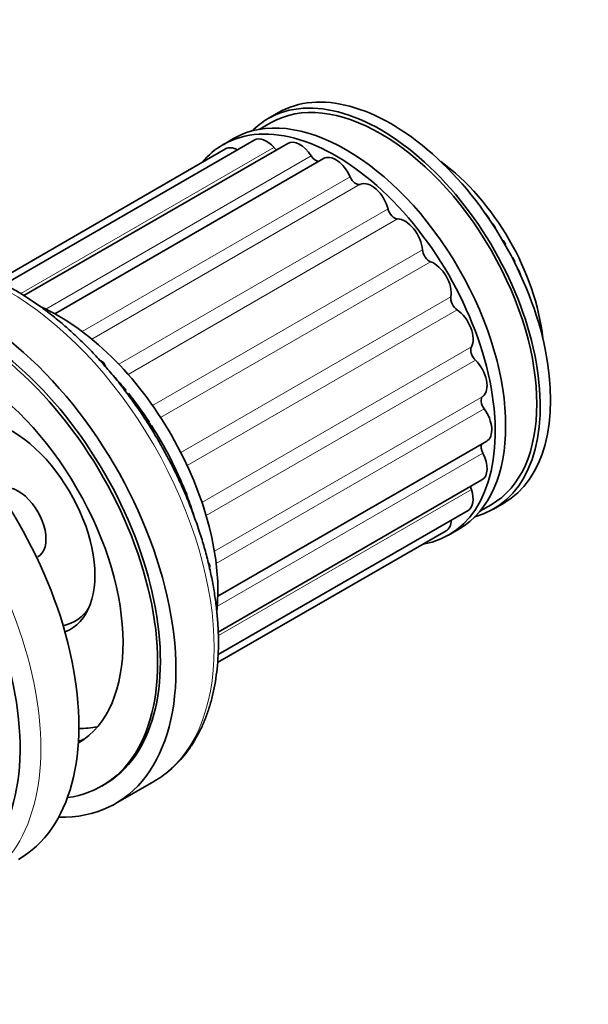
# Model space of a CAD drawing. Units: millimetres. Extents: x 0 to 760, y 0 to 1164.
# Drawn here: x 221 to 279, y 210 to 311 of the extents above; entities that cross this region are included whole.
import ezdxf
from ezdxf import colors
from ezdxf.entities.mleader import LeaderData, LeaderLine
from ezdxf.math import Vec2, Vec3

# ---------------------------------------------------------------- set-up
doc = ezdxf.new("R2010")
doc.units = ezdxf.units.MM
doc.layers.add('DV6_Défaut', color=7, linetype='Continuous')
doc.layers.add('Défaut', color=7, linetype='Continuous')

# ---------------------------------------------------------------- blocks, each defined once
blk = doc.blocks.new('_DOT')
at = {"color": 0}
blk.add_line((0, 0), (-1, 0), dxfattribs=at)
at = {"color": 0, "const_width": 0.333}
blk.add_lwpolyline([(-0.1665, 0, 1), (0.1665, 0, 1)], format="xyb", close=True, dxfattribs=at)
blk = doc.blocks.new('SE5')
at = {"layer": 'DV6_Défaut', "color": 7, "linetype": 'Continuous', "lineweight": 35}
for p, q in [((247.36, 301.2), (246.3, 300.59)), ((246.55, 300.16), (245.4, 299.49)), ((242.77, 298.55), (241.71, 297.93)), ((241.96, 297.5), (218.65, 284.04)), ((244.89, 298.41), (219.38, 283.68)), ((248.3, 298.07), (221.39, 282.53)), ((251.96, 296.51), (224.54, 280.68)), ((268.82, 290.38), (268.86, 290.4)), ((271.82, 285.24), (271.79, 285.23)), ((229.39, 275.65), (229.49, 275.73)), ((234.14, 269.33), (234.28, 269.42)), ((241.18, 251.86), (268.6, 267.69)), ((241.21, 248.2), (268.12, 263.74)), ((237.86, 262.24), (238.01, 262.3)), ((269.3, 260.75), (270.36, 261.36)), ((241.2, 245.89), (266.7, 260.61)), ((267.9, 260.52), (269.05, 261.18)), ((241.15, 245.08), (264.46, 258.53)), ((264.71, 258.1), (265.77, 258.71)), ((240.28, 254.93), (240.37, 254.96)), ((229.34, 232.48), (229.62, 232.64)), ((230.75, 230.7), (234.64, 232.94))]:
    blk.add_line(p, q, dxfattribs=at)
at = {"layer": 'DV6_Défaut', "color": 7, "linetype": 'Continuous', "lineweight": 18}
for p, q in [((246.9, 297.64), (221.08, 282.73)), ((250.7, 296.78), (223.63, 281.15)), ((254.67, 294.65), (227.33, 278.87)), ((255.71, 293.89), (228.33, 278.08)), ((258.54, 291.39), (231.07, 275.53)), ((259.51, 290.36), (232.02, 274.49)), ((262.04, 287.21), (234.51, 271.32)), ((262.88, 285.99), (235.34, 270.09)), ((264.94, 282.41), (237.41, 266.51)), ((265.59, 281.07), (238.06, 265.18)), ((267.05, 277.3), (239.56, 261.43)), ((267.45, 275.95), (239.98, 260.09)), ((268.21, 272.25), (240.83, 256.44)), ((268.34, 270.96), (241.01, 255.18)), ((268.21, 266.46), (241.13, 250.83)), ((267.05, 262.75), (241.23, 247.84))]:
    blk.add_line(p, q, dxfattribs=at)
at = {"layer": 'DV6_Défaut', "color": 7, "linetype": 'Continuous', "lineweight": 35}
for centre, radius, start, end in [((244.93, 273.24), 29.44, 29.5135, 30.4865), ((228.54, 263.98), 7.9, 43.4454, 48.3642), ((217.4, 262.89), 18.1, 18.7337, 21.1334)]:
    blk.add_arc(centre, radius, start, end, dxfattribs=at)
for centre, major_axis, start_param, end_param in [((258.86, 281.28), (11.5, -19.92), 0, 3.141593), ((257.8, 280.67), (-11.25, 19.49), 3.141593, 6.283185), ((257.8, 280.67), (-11.5, 19.92), 2.987262, 6.283185), ((254.27, 278.63), (-11.5, 19.92), 3.141593, 6.283185), ((253.21, 278.02), (-11.5, 19.92), 2.932699, 6.283185), ((257.8, 280.67), (-11.5, 19.92), 0, 0.154331), ((246.14, 296.24), (1.25, -2.17), 1.907063, 3.141593), ((249.55, 295.9), (1.25, -2.17), 1.645263, 3.141593), ((253.21, 278.02), (-11.5, 19.92), 0, 0.208894), ((243.21, 295.34), (1.25, -2.17), 2.385331, 3.141593), ((247.21, 298.19), (-0.5, 0.866), 1.907063, 2.282184), ((251.16, 297.14), (-0.5, 0.866), 1.645263, 2.789827), ((253.21, 294.35), (1.25, -2.17), 1.383464, 3.141593), ((262.4, 283.32), (8.5, -14.72), 0.911292, 2.230301), ((255.25, 294.77), (-0.5, 0.866), 1.383464, 3.067126), ((256.87, 291.68), (1.25, -2.17), 1.121664, 3.067126), ((259.2, 291.27), (-0.5, 0.866), 1.121664, 2.805326), ((261.93, 283.05), (-8.5, 14.72), -1.3994, -1.35822), ((260.28, 288.08), (1.25, -2.17), 0.859865, 2.805326), ((261.93, 283.05), (-8.5, 14.72), -1.467672, -1.438054), ((262.75, 286.86), (-0.5, 0.866), 0.859865, 2.543527), ((261.93, 283.05), (8.5, -14.72), 1.438054, 1.467672), ((215.87, 256.46), (-14.87, 25.76), 2.802368, 6.283185), ((263.21, 283.79), (1.25, -2.17), 0.598066, 2.543527), ((261.93, 283.05), (8.5, -14.72), 1.349494, 1.390673), ((215.59, 256.3), (-13.75, 23.82), 2.911645, 6.283185), ((215.87, 256.46), (13.75, -23.82), 0, 3.141593), ((265.64, 281.85), (-0.5, 0.866), 0.598066, 2.281728), ((224.92, 261.69), (-11.5, 19.92), 3.812315, 5.608761), ((205.97, 250.75), (14.87, -25.76), 0, 3.141593), ((265.45, 279.11), (1.25, -2.17), 0.336266, 2.281728), ((215.59, 256.3), (-11.25, 19.49), 3.151867, 6.272911), ((267.68, 276.58), (-0.5, 0.866), 0.336266, 2.019928), ((266.87, 274.36), (1.25, -2.17), 0.074467, 2.019928), ((201.02, 247.89), (14.13, -24.47), 0, 3.371003), ((223.86, 261.07), (-11.5, 19.92), -1.297808, -1.210334), ((223.86, 261.07), (-11.5, 19.92), 4.809567, 4.970179), ((268.74, 271.41), (-0.5, 0.866), 0.074467, 1.758129), ((220.11, 258.91), (-6.03, 10.44), 3.053012, 6.283185), ((267.35, 269.85), (-1.25, 2.17), 3.141593, 4.899721), ((223.86, 261.07), (-11.5, 19.92), 4.459425, 4.792172), ((268.74, 266.68), (0.5, -0.866), 3.493358, 4.637922), ((266.87, 265.9), (-1.25, 2.17), 3.141593, 4.637922), ((220.82, 259.32), (2, -3.46), 0, 3.141593), ((265.45, 262.78), (-1.25, 2.17), 3.141593, 4.376123), ((267.68, 262.73), (0.5, -0.866), 4.001002, 4.376123), ((223.86, 261.07), (-11.5, 19.92), 4.344351, 4.435595), ((263.21, 260.7), (-1.25, 2.17), 3.141593, 3.897854), ((220.82, 259.32), (-5.78, 10.02), 2.950162, 3.440637), ((220.11, 258.91), (11.25, -19.49), -0.337274, -0.202514), ((217, 257.11), (-11.25, 19.49), 3.032685, 3.078697), ((217, 257.11), (-11.25, 19.49), 3.032685, 3.078697)]:
    blk.add_ellipse(centre, major_axis=major_axis, ratio=0.57735, start_param=start_param, end_param=end_param, dxfattribs=at)
at = {"layer": 'DV6_Défaut', "color": 7, "linetype": 'Continuous', "lineweight": 18}
for centre, major_axis, start_param, end_param in [((219.76, 258.71), (-14.88, 25.76), 3.141593, 6.283185), ((202.08, 248.5), (14.88, -25.76), 0, 3.141593)]:
    blk.add_ellipse(centre, major_axis=major_axis, ratio=0.57735, start_param=start_param, end_param=end_param, dxfattribs=at)
at = {"layer": 'DV6_Défaut', "color": 7, "linetype": 'Continuous', "lineweight": 35}
for points, knots in [([(241.24, 247.17), (241.24, 247.45), (241.23, 248.13), (241.16, 249.39), (241.02, 250.87), (240.8, 252.39), (240.52, 253.92), (240.17, 255.47), (239.75, 257.03), (239.26, 258.59), (238.71, 260.15), (238.1, 261.71), (237.43, 263.26), (236.71, 264.79), (235.93, 266.3), (235.09, 267.79), (234.21, 269.24), (233.28, 270.67), (232.31, 272.05), (231.29, 273.4), (230.24, 274.69), (229.16, 275.93), (228.04, 277.12), (226.9, 278.25), (225.73, 279.31), (224.54, 280.31), (223.33, 281.24), (222.11, 282.09), (220.88, 282.87), (219.64, 283.57), (218.4, 284.18), (217.16, 284.71), (215.93, 285.15), (214.71, 285.5), (213.5, 285.76), (212.32, 285.93), (211.15, 286.01), (210.02, 285.99), (208.92, 285.87), (207.86, 285.67), (206.83, 285.37), (205.87, 284.99), (205.19, 284.66), (204.88, 284.47), (204.85, 284.45)], [0, 0, 0, 0, 0.013119, 0.037903, 0.062676, 0.087436, 0.11218, 0.136907, 0.161617, 0.186313, 0.210995, 0.235665, 0.260325, 0.284978, 0.309626, 0.334272, 0.358917, 0.383564, 0.408216, 0.432874, 0.457541, 0.48222, 0.506913, 0.531622, 0.556349, 0.581096, 0.605864, 0.630654, 0.655464, 0.680291, 0.705131, 0.729974, 0.754803, 0.7796, 0.804341, 0.828999, 0.853542, 0.877944, 0.90218, 0.926241, 0.950132, 0.973875, 0.997509, 1, 1, 1, 1]), ([(238.07, 261.77), (238.06, 261.8), (238.06, 261.83), (238.05, 262), (238.03, 262.15), (238.01, 262.3)], [0, 0, 0, 0, 0.189124, 0.189124, 1, 1, 1, 1]), ([(234.64, 232.96), (234.78, 233.04), (235.19, 233.26), (235.89, 233.77), (236.68, 234.44), (237.41, 235.19), (238.09, 236.02), (238.71, 236.93), (239.26, 237.91), (239.75, 238.96), (240.18, 240.08), (240.53, 241.26), (240.82, 242.49), (241.03, 243.79), (241.17, 245.12), (241.23, 246.29), (241.24, 246.93), (241.24, 247.17)], [0, 0, 0, 0, 0.03032, 0.100476, 0.170656, 0.241021, 0.311713, 0.382831, 0.45443, 0.526519, 0.599063, 0.671999, 0.745249, 0.818732, 0.892371, 0.966103, 1, 1, 1, 1])]:
    blk.add_open_spline(points, degree=3, knots=knots, dxfattribs=at)
for points in [[(224.14, 280.61), (224.11, 280.65), (224.07, 280.69), (224.03, 280.74)], [(229.49, 275.73), (229.38, 275.8), (229.27, 275.86), (229.16, 275.91)], [(229.81, 275.17), (229.71, 275.36), (229.6, 275.54), (229.49, 275.73)], [(238.01, 262.3), (237.86, 262.51), (237.72, 262.71), (237.58, 262.9)], [(240.37, 254.96), (240.31, 255.09), (240.25, 255.21), (240.19, 255.34)], [(240.33, 254.73), (240.34, 254.8), (240.36, 254.88), (240.37, 254.96)]]:
    blk.add_open_spline(points, degree=3, dxfattribs=at)

msp = doc.modelspace()

# ---------------------------------------------------------------- block references
at = {"layer": 'Défaut'}
msp.add_blockref('SE5', (0, 0), dxfattribs=at)

# ---------------------------------------------------------------- leaders
at = {"layer": 'Défaut', "color": 7, "linetype": 'Continuous', "lineweight": 18}
ml = msp.add_multileader_mtext('Standard', dxfattribs=at)
ml.set_content('{\\pxsm0.9;\\fSolid Edge ISO|b1||i0||c0|p34;\\W1.;01/06/2017\\P}', color=256)
ml.set_leader_properties()
ml.set_arrow_properties(name='DOT')
ml.build(insert=Vec2(0, 0))
ml.multileader.update_dxf_attribs({"leader_type": 0, "dogleg_length": 0, "arrow_head_size": 12})
ctx = ml.context
ctx.base_point, ctx.char_height, ctx.arrow_head_size, ctx.landing_gap_size = Vec3(656.6, 1156.97), 12, 12, 4.2
notes = []
notes.append((ctx, [(0, (0, 0, 0), (0, 0), (1, 0), 1, [])]))
ctx.mtext.insert = Vec3(658.6, 1163.09)
for ctx, leaders in notes:
    for number, flags, end, landing, length, lines in leaders:
        leader = LeaderData()
        leader.index, (leader.has_last_leader_line, leader.has_dogleg_vector, leader.attachment_direction) = number, flags
        leader.last_leader_point, leader.dogleg_vector, leader.dogleg_length = Vec3(end), Vec3(landing), length
        for number, points, colour, breaks in lines:
            line = LeaderLine()
            line.index, line.vertices, line.color, line.breaks = number, Vec3.list(points), colors.encode_raw_color(colour), breaks
            leader.lines.append(line)
        ctx.leaders.append(leader)

doc.saveas('drawing.dxf')
